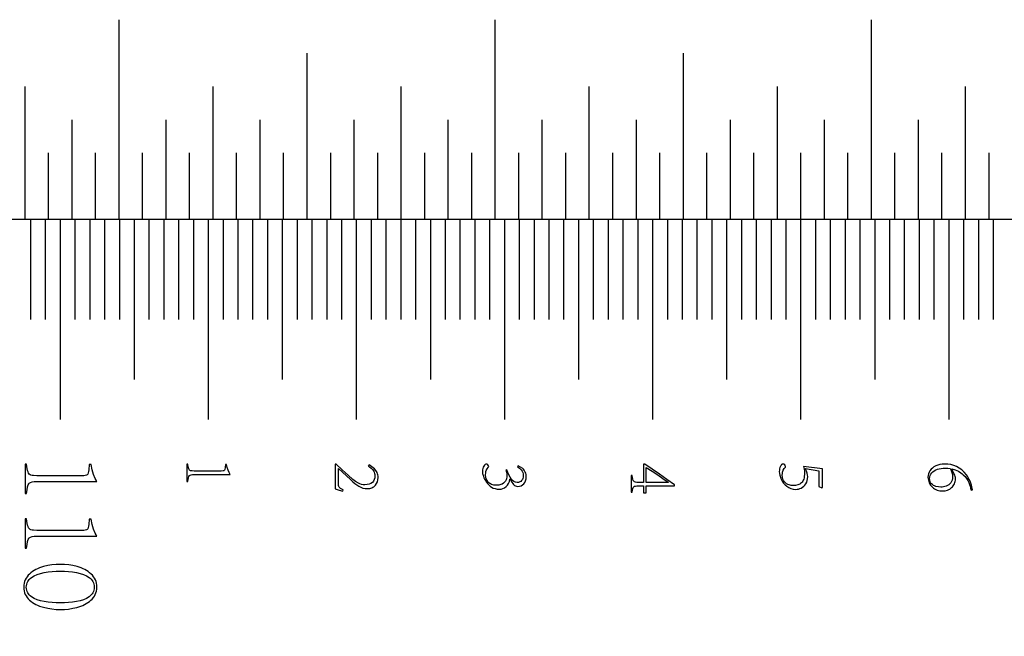
# Model space of a CAD drawing. Extents: x 0 to 446, y 0 to 296.
# Drawn here: x 279 to 346, y 147 to 189 of the extents above; entities that cross this region are included whole.
import ezdxf

# ---------------------------------------------------------------- set-up
doc = ezdxf.new("R2010")
doc.units = 0
for name, color, linetype in [('CUTS', 18, 'CONTINUOUS'), ('LINES', 18, 'CONTINUOUS'), ('NUMBERING', 5, 'CONTINUOUS')]:
    doc.layers.add(name, color=color, linetype=linetype)

msp = doc.modelspace()

# ---------------------------------------------------------------- linework, layer by layer
at = {"layer": 'CUTS'}
msp.add_lwpolyline([(442, 117), (420, 146.25), (442, 175.5), (22, 175.5), (0, 146.25), (22, 117)], dxfattribs=at)
at = {"layer": 'LINES'}
for points in [[(285.971, 175.5), (285.971, 189)], [(311.37, 175.5), (311.37, 189)], [(336.77, 175.5), (336.77, 189)], [(298.67, 175.5), (298.67, 186.75)], [(324.07, 175.5), (324.07, 186.75)], [(279.62, 175.5), (279.62, 184.5)], [(292.32, 175.5), (292.32, 184.5)], [(305.02, 175.5), (305.02, 184.5)], [(317.72, 175.5), (317.72, 184.5)], [(330.42, 175.5), (330.42, 184.5)], [(343.119, 175.5), (343.119, 184.5)], [(282.795, 175.5), (282.795, 182.25)], [(289.145, 175.5), (289.145, 182.25)], [(295.495, 175.5), (295.495, 182.25)], [(301.845, 175.5), (301.845, 182.25)], [(308.195, 175.5), (308.195, 182.25)], [(314.545, 175.5), (314.545, 182.25)], [(320.895, 175.5), (320.895, 182.25)], [(327.245, 175.5), (327.245, 182.25)], [(333.595, 175.5), (333.595, 182.25)], [(339.944, 175.5), (339.944, 182.25)], [(281.208, 175.5), (281.208, 180)], [(284.383, 175.5), (284.383, 180)], [(287.558, 175.5), (287.558, 180)], [(290.732, 175.5), (290.732, 180)], [(293.908, 175.5), (293.908, 180)], [(297.082, 175.5), (297.082, 180)], [(300.258, 175.5), (300.258, 180)], [(303.433, 175.5), (303.433, 180)], [(306.608, 175.5), (306.608, 180)], [(309.783, 175.5), (309.783, 180)], [(312.957, 175.5), (312.957, 180)], [(316.132, 175.5), (316.132, 180)], [(319.307, 175.5), (319.307, 180)], [(322.482, 175.5), (322.482, 180)], [(325.657, 175.5), (325.657, 180)], [(328.832, 175.5), (328.832, 180)], [(332.007, 175.5), (332.007, 180)], [(335.182, 175.5), (335.182, 180)], [(338.357, 175.5), (338.357, 180)], [(341.532, 175.5), (341.532, 180)], [(344.707, 175.5), (344.707, 180)], [(279.989, 175.5), (279.989, 168.75)], [(280.988, 175.5), (280.988, 168.75)], [(281.989, 175.5), (281.989, 162)], [(282.988, 175.5), (282.988, 168.75)], [(283.989, 175.5), (283.989, 168.75)], [(284.988, 175.5), (284.988, 168.75)], [(285.988, 175.5), (285.988, 168.75)], [(286.989, 175.5), (286.989, 164.699)], [(287.988, 175.5), (287.988, 168.75)], [(288.988, 175.5), (288.988, 168.75)], [(289.988, 175.5), (289.988, 168.75)], [(290.988, 175.5), (290.988, 168.75)], [(291.989, 175.5), (291.989, 162)], [(292.988, 175.5), (292.988, 168.75)], [(293.988, 175.5), (293.988, 168.75)], [(294.988, 175.5), (294.988, 168.75)], [(295.988, 175.5), (295.988, 168.75)], [(296.989, 175.5), (296.989, 164.699)], [(297.988, 175.5), (297.988, 168.75)], [(298.988, 175.5), (298.988, 168.75)], [(299.988, 175.5), (299.988, 168.75)], [(300.988, 175.5), (300.988, 168.75)], [(301.988, 175.5), (301.988, 162)], [(302.988, 175.5), (302.988, 168.75)], [(303.988, 175.5), (303.988, 168.75)], [(304.988, 175.5), (304.988, 168.75)], [(305.988, 175.5), (305.988, 168.75)], [(306.989, 175.5), (306.989, 164.699)], [(307.988, 175.5), (307.988, 168.75)], [(308.988, 175.5), (308.988, 168.75)], [(309.988, 175.5), (309.988, 168.75)], [(310.988, 175.5), (310.988, 168.75)], [(311.988, 175.5), (311.988, 162)], [(312.988, 175.5), (312.988, 168.75)], [(313.988, 175.5), (313.988, 168.75)], [(314.988, 175.5), (314.988, 168.75)], [(315.988, 175.5), (315.988, 168.75)], [(316.988, 175.5), (316.988, 164.699)], [(317.988, 175.5), (317.988, 168.75)], [(318.988, 175.5), (318.988, 168.75)], [(319.988, 175.5), (319.988, 168.75)], [(320.988, 175.5), (320.988, 168.75)], [(321.988, 175.5), (321.988, 162)], [(322.988, 175.5), (322.988, 168.75)], [(323.988, 175.5), (323.988, 168.75)], [(324.988, 175.5), (324.988, 168.75)], [(325.988, 175.5), (325.988, 168.75)], [(326.988, 175.5), (326.988, 164.699)], [(327.988, 175.5), (327.988, 168.75)], [(328.988, 175.5), (328.988, 168.75)], [(329.988, 175.5), (329.988, 168.75)], [(330.988, 175.5), (330.988, 168.75)], [(331.988, 175.5), (331.988, 162)], [(332.988, 175.5), (332.988, 168.75)], [(333.988, 175.5), (333.988, 168.75)], [(334.988, 175.5), (334.988, 168.75)], [(335.988, 175.5), (335.988, 168.75)], [(336.988, 175.5), (336.988, 164.699)], [(337.988, 175.5), (337.988, 168.75)], [(338.988, 175.5), (338.988, 168.75)], [(339.988, 175.5), (339.988, 168.75)], [(340.988, 175.5), (340.988, 168.75)], [(341.988, 175.5), (341.988, 162)], [(342.988, 175.5), (342.988, 168.75)], [(343.988, 175.5), (343.988, 168.75)], [(344.988, 175.5), (344.988, 168.75)]]:
    msp.add_lwpolyline(points, dxfattribs=at)
at = {"layer": 'NUMBERING'}
for points in [[(279.618, 159), (279.618, 157.02), (279.729, 157.02), (279.755, 157.264), (279.793, 157.458), (279.842, 157.603), (279.871, 157.657), (279.903, 157.698), (279.94, 157.731), (279.985, 157.758), (280.1, 157.799), (280.246, 157.819), (280.424, 157.819), (284.474, 157.819), (284.414, 157.919), (284.357, 158.032), (284.251, 158.296), (284.158, 158.608), (284.082, 158.96), (283.961, 158.96), (283.92, 158.617), (283.906, 158.493), (283.883, 158.395), (283.853, 158.321), (283.815, 158.272), (283.762, 158.241), (283.689, 158.22), (283.596, 158.21), (283.481, 158.209), (280.424, 158.209), (280.192, 158.216), (280.099, 158.229), (280.022, 158.249), (279.958, 158.28), (279.903, 158.326), (279.858, 158.388), (279.822, 158.465), (279.794, 158.562), (279.769, 158.684), (279.729, 159)], [(290.552, 159), (290.552, 157.812), (290.618, 157.812), (290.634, 157.958), (290.657, 158.075), (290.686, 158.162), (290.723, 158.219), (290.772, 158.255), (290.841, 158.279), (290.928, 158.291), (291.035, 158.291), (293.465, 158.291), (293.395, 158.419), (293.331, 158.578), (293.275, 158.765), (293.23, 158.976), (293.157, 158.976), (293.133, 158.77), (293.111, 158.637), (293.093, 158.593), (293.07, 158.563), (293.038, 158.545), (292.994, 158.532), (292.87, 158.526), (291.035, 158.526), (290.896, 158.53), (290.794, 158.55), (290.756, 158.568), (290.723, 158.596), (290.696, 158.633), (290.674, 158.679), (290.642, 158.81), (290.618, 159)], [(290.552, 159), (290.552, 157.812), (290.618, 157.812), (290.634, 157.958), (290.657, 158.075), (290.686, 158.162), (290.723, 158.219), (290.772, 158.255), (290.841, 158.279), (290.928, 158.291), (291.035, 158.291), (293.465, 158.291), (293.395, 158.419), (293.331, 158.578), (293.275, 158.765), (293.23, 158.976), (293.157, 158.976), (293.133, 158.77), (293.111, 158.637), (293.093, 158.593), (293.07, 158.563), (293.038, 158.545), (292.994, 158.532), (292.87, 158.526), (291.035, 158.526), (290.896, 158.53), (290.794, 158.55), (290.756, 158.568), (290.723, 158.596), (290.696, 158.633), (290.674, 158.679), (290.642, 158.81), (290.618, 159)], [(301.103, 157.266), (301.006, 157.309), (300.93, 157.353), (300.873, 157.396), (300.835, 157.44), (300.811, 157.49), (300.795, 157.55), (300.786, 157.62), (300.786, 157.701), (300.786, 158.688), (301.596, 157.946), (301.745, 157.809), (301.888, 157.689), (302.027, 157.585), (302.161, 157.498), (302.295, 157.429), (302.435, 157.379), (302.581, 157.348), (302.732, 157.338), (302.898, 157.356), (302.973, 157.375), (303.043, 157.4), (303.108, 157.432), (303.168, 157.471), (303.223, 157.515), (303.273, 157.567), (303.356, 157.681), (303.416, 157.804), (303.452, 157.937), (303.465, 158.08), (303.459, 158.174), (303.444, 158.262), (303.421, 158.347), (303.389, 158.426), (303.308, 158.566), (303.212, 158.679), (302.852, 158.938), (302.795, 158.866), (302.883, 158.805), (302.981, 158.726), (303.077, 158.628), (303.16, 158.509), (303.194, 158.441), (303.218, 158.367), (303.234, 158.286), (303.24, 158.2), (303.23, 158.065), (303.198, 157.946), (303.145, 157.843), (303.071, 157.756), (302.977, 157.687), (302.862, 157.637), (302.728, 157.607), (302.574, 157.596), (302.457, 157.605), (302.343, 157.626), (302.234, 157.66), (302.129, 157.707), (301.932, 157.823), (301.75, 157.961), (301.433, 158.238), (301.229, 158.417), (301.027, 158.606), (300.628, 159), (300.552, 159), (300.552, 157.318), (300.841, 157.242), (301.074, 157.17)], [(301.103, 157.266), (301.006, 157.309), (300.93, 157.353), (300.873, 157.396), (300.835, 157.44), (300.811, 157.49), (300.795, 157.55), (300.786, 157.62), (300.786, 157.701), (300.786, 158.688), (301.596, 157.946), (301.745, 157.809), (301.888, 157.689), (302.027, 157.585), (302.161, 157.498), (302.295, 157.429), (302.435, 157.379), (302.581, 157.348), (302.732, 157.338), (302.898, 157.356), (302.973, 157.375), (303.043, 157.4), (303.108, 157.432), (303.168, 157.471), (303.223, 157.515), (303.273, 157.567), (303.356, 157.681), (303.416, 157.804), (303.452, 157.937), (303.465, 158.08), (303.459, 158.174), (303.444, 158.262), (303.421, 158.347), (303.389, 158.426), (303.308, 158.566), (303.212, 158.679), (302.852, 158.938), (302.795, 158.866), (302.883, 158.805), (302.981, 158.726), (303.077, 158.628), (303.16, 158.509), (303.194, 158.441), (303.218, 158.367), (303.234, 158.286), (303.24, 158.2), (303.23, 158.065), (303.198, 157.946), (303.145, 157.843), (303.071, 157.756), (302.977, 157.687), (302.862, 157.637), (302.728, 157.607), (302.574, 157.596), (302.457, 157.605), (302.343, 157.626), (302.234, 157.66), (302.129, 157.707), (301.932, 157.823), (301.75, 157.961), (301.433, 158.238), (301.229, 158.417), (301.027, 158.606), (300.628, 159), (300.552, 159), (300.552, 157.318), (300.841, 157.242), (301.074, 157.17)], [(312.924, 158.885), (312.876, 158.808), (312.94, 158.772), (313.004, 158.725), (313.13, 158.601), (313.185, 158.523), (313.226, 158.432), (313.252, 158.329), (313.264, 158.214), (313.257, 158.114), (313.236, 158.025), (313.201, 157.947), (313.152, 157.88), (313.092, 157.826), (313.02, 157.787), (312.937, 157.763), (312.843, 157.754), (312.729, 157.772), (312.675, 157.791), (312.624, 157.818), (312.53, 157.893), (312.445, 157.997), (312.367, 158.124), (312.294, 158.27), (312.226, 158.434), (312.162, 158.617), (312.085, 158.583), (312.133, 158.446), (312.153, 158.347), (312.162, 158.233), (312.155, 158.136), (312.125, 157.999), (312.097, 157.922), (312.056, 157.848), (312.001, 157.777), (311.932, 157.709), (311.845, 157.65), (311.738, 157.607), (311.608, 157.579), (311.457, 157.567), (311.278, 157.584), (311.125, 157.626), (311.058, 157.655), (310.997, 157.691), (310.942, 157.732), (310.893, 157.78), (310.814, 157.885), (310.758, 157.998), (310.725, 158.119), (310.714, 158.248), (310.728, 158.429), (310.744, 158.504), (310.766, 158.567), (310.824, 158.673), (310.896, 158.76), (310.918, 158.803), (310.925, 158.842), (310.908, 158.889), (310.866, 158.941), (310.814, 158.983), (310.767, 159), (310.727, 158.99), (310.686, 158.963), (310.643, 158.921), (310.599, 158.862), (310.559, 158.789), (310.53, 158.707), (310.51, 158.614), (310.499, 158.511), (310.503, 158.44), (310.516, 158.361), (310.567, 158.178), (310.605, 158.078), (310.652, 157.978), (310.708, 157.878), (310.773, 157.778), (310.847, 157.681), (310.931, 157.593), (311.024, 157.513), (311.126, 157.441), (311.237, 157.381), (311.358, 157.337), (311.489, 157.31), (311.63, 157.299), (311.759, 157.312), (311.88, 157.346), (311.993, 157.401), (312.099, 157.476), (312.192, 157.572), (312.267, 157.686), (312.324, 157.818), (312.363, 157.97), (312.373, 157.97), (312.49, 157.765), (312.55, 157.682), (312.61, 157.613), (312.673, 157.558), (312.741, 157.519), (312.813, 157.495), (312.891, 157.486), (313.007, 157.499), (313.114, 157.532), (313.21, 157.587), (313.296, 157.663), (313.368, 157.758), (313.42, 157.87), (313.452, 157.998), (313.465, 158.142), (313.46, 158.22), (313.448, 158.298), (313.428, 158.374), (313.399, 158.45), (313.324, 158.59), (313.278, 158.651), (313.226, 158.708)], [(312.924, 158.885), (312.876, 158.808), (312.94, 158.772), (313.004, 158.725), (313.13, 158.601), (313.185, 158.523), (313.226, 158.432), (313.252, 158.329), (313.264, 158.214), (313.257, 158.114), (313.236, 158.025), (313.201, 157.947), (313.152, 157.88), (313.092, 157.826), (313.02, 157.787), (312.937, 157.763), (312.843, 157.754), (312.729, 157.772), (312.675, 157.791), (312.624, 157.818), (312.53, 157.893), (312.445, 157.997), (312.367, 158.124), (312.294, 158.27), (312.226, 158.434), (312.162, 158.617), (312.085, 158.583), (312.133, 158.446), (312.153, 158.347), (312.162, 158.233), (312.155, 158.136), (312.125, 157.999), (312.097, 157.922), (312.056, 157.848), (312.001, 157.777), (311.932, 157.709), (311.845, 157.65), (311.738, 157.607), (311.608, 157.579), (311.457, 157.567), (311.278, 157.584), (311.125, 157.626), (311.058, 157.655), (310.997, 157.691), (310.942, 157.732), (310.893, 157.78), (310.814, 157.885), (310.758, 157.998), (310.725, 158.119), (310.714, 158.248), (310.728, 158.429), (310.744, 158.504), (310.766, 158.567), (310.824, 158.673), (310.896, 158.76), (310.918, 158.803), (310.925, 158.842), (310.908, 158.889), (310.866, 158.941), (310.814, 158.983), (310.767, 159), (310.727, 158.99), (310.686, 158.963), (310.643, 158.921), (310.599, 158.862), (310.559, 158.789), (310.53, 158.707), (310.51, 158.614), (310.499, 158.511), (310.503, 158.44), (310.516, 158.361), (310.567, 158.178), (310.605, 158.078), (310.652, 157.978), (310.708, 157.878), (310.773, 157.778), (310.847, 157.681), (310.931, 157.593), (311.024, 157.513), (311.126, 157.441), (311.237, 157.381), (311.358, 157.337), (311.489, 157.31), (311.63, 157.299), (311.759, 157.312), (311.88, 157.346), (311.993, 157.401), (312.099, 157.476), (312.192, 157.572), (312.267, 157.686), (312.324, 157.818), (312.363, 157.97), (312.373, 157.97), (312.49, 157.765), (312.55, 157.682), (312.61, 157.613), (312.673, 157.558), (312.741, 157.519), (312.813, 157.495), (312.891, 157.486), (313.007, 157.499), (313.114, 157.532), (313.21, 157.587), (313.296, 157.663), (313.368, 157.758), (313.42, 157.87), (313.452, 157.998), (313.465, 158.142), (313.46, 158.22), (313.448, 158.298), (313.428, 158.374), (313.399, 158.45), (313.324, 158.59), (313.278, 158.651), (313.226, 158.708)], [(323.465, 157.596), (322.962, 157.966), (322.459, 158.321), (321.472, 159), (321.371, 159), (321.371, 157.764), (321.045, 157.764), (320.931, 157.763), (320.838, 157.775), (320.766, 157.798), (320.715, 157.833), (320.679, 157.889), (320.651, 157.974), (320.631, 158.089), (320.618, 158.233), (320.552, 158.233), (320.552, 157.103), (320.618, 157.103), (320.631, 157.236), (320.653, 157.341), (320.683, 157.418), (320.721, 157.466), (320.773, 157.496), (320.846, 157.516), (320.938, 157.525), (321.05, 157.525), (321.371, 157.525), (321.371, 157.05), (321.567, 157.05), (321.567, 157.525), (323.465, 157.525)], [(323.465, 157.596), (322.962, 157.966), (322.459, 158.321), (321.472, 159), (321.371, 159), (321.371, 157.764), (321.045, 157.764), (320.931, 157.763), (320.838, 157.775), (320.766, 157.798), (320.715, 157.833), (320.679, 157.889), (320.651, 157.974), (320.631, 158.089), (320.618, 158.233), (320.552, 158.233), (320.552, 157.103), (320.618, 157.103), (320.631, 157.236), (320.653, 157.341), (320.683, 157.418), (320.721, 157.466), (320.773, 157.496), (320.846, 157.516), (320.938, 157.525), (321.05, 157.525), (321.371, 157.525), (321.371, 157.05), (321.567, 157.05), (321.567, 157.525), (323.465, 157.525)], [(332.175, 158.832), (332.223, 158.659), (332.243, 158.518), (332.252, 158.339), (332.237, 158.144), (332.22, 158.058), (332.197, 157.979), (332.168, 157.907), (332.132, 157.842), (332.09, 157.784), (332.042, 157.733), (331.988, 157.689), (331.929, 157.651), (331.797, 157.593), (331.646, 157.558), (331.475, 157.548), (331.358, 157.557), (331.205, 157.593), (331.122, 157.624), (331.043, 157.668), (330.967, 157.725), (330.895, 157.795), (330.833, 157.881), (330.788, 157.986), (330.759, 158.11), (330.747, 158.253), (330.753, 158.355), (330.767, 158.447), (330.788, 158.527), (330.818, 158.596), (330.886, 158.706), (330.957, 158.784), (330.968, 158.808), (330.972, 158.832), (330.955, 158.885), (330.912, 158.94), (330.855, 158.983), (330.794, 159), (330.749, 158.988), (330.705, 158.958), (330.664, 158.911), (330.625, 158.847), (330.592, 158.77), (330.568, 158.685), (330.552, 158.592), (330.546, 158.492), (330.553, 158.367), (330.578, 158.238), (330.618, 158.106), (330.675, 157.97), (330.748, 157.836), (330.835, 157.713), (330.937, 157.6), (331.054, 157.496), (331.184, 157.409), (331.327, 157.346), (331.483, 157.306), (331.653, 157.29), (331.75, 157.295), (331.846, 157.311), (331.942, 157.34), (332.035, 157.38), (332.125, 157.433), (332.206, 157.497), (332.279, 157.575), (332.345, 157.664), (332.399, 157.766), (332.438, 157.88), (332.462, 158.007), (332.472, 158.147), (332.459, 158.257), (332.424, 158.384), (332.319, 158.689), (333.22, 158.55), (333.22, 157.486), (333.43, 157.39), (333.454, 157.414), (333.454, 158.665)], [(342.198, 158.675), (342.433, 158.6), (342.638, 158.509), (342.815, 158.403), (342.893, 158.343), (342.964, 158.28), (343.087, 158.149), (343.19, 158.019), (343.272, 157.889), (343.334, 157.759), (343.387, 157.627), (343.431, 157.498), (343.466, 157.37), (343.492, 157.242), (343.592, 157.266), (343.518, 157.564), (343.424, 157.832), (343.369, 157.954), (343.31, 158.069), (343.246, 158.176), (343.177, 158.275), (343.029, 158.454), (342.869, 158.605), (342.697, 158.731), (342.514, 158.83), (342.323, 158.906), (342.129, 158.959), (341.931, 158.99), (341.729, 159), (341.554, 158.991), (341.393, 158.966), (341.245, 158.927), (341.111, 158.872), (340.992, 158.805), (340.887, 158.729), (340.797, 158.643), (340.723, 158.547), (340.664, 158.444), (340.622, 158.336), (340.597, 158.225), (340.588, 158.109), (340.595, 158.005), (340.611, 157.907), (340.635, 157.814), (340.667, 157.727), (340.708, 157.645), (340.757, 157.569), (340.815, 157.499), (340.882, 157.434), (340.954, 157.375), (341.031, 157.325), (341.113, 157.281), (341.199, 157.246), (341.289, 157.218), (341.383, 157.197), (341.482, 157.185), (341.585, 157.18), (341.754, 157.196), (341.911, 157.239), (341.984, 157.271), (342.054, 157.31), (342.184, 157.408), (342.242, 157.466), (342.293, 157.529), (342.336, 157.596), (342.372, 157.668), (342.401, 157.745), (342.422, 157.827), (342.436, 157.913), (342.442, 158.003), (342.438, 158.085), (342.424, 158.163), (342.4, 158.239), (342.366, 158.315)], [(342.198, 158.675), (342.433, 158.6), (342.638, 158.509), (342.815, 158.403), (342.893, 158.343), (342.964, 158.28), (343.087, 158.149), (343.19, 158.019), (343.272, 157.889), (343.334, 157.759), (343.387, 157.627), (343.431, 157.498), (343.466, 157.37), (343.492, 157.242), (343.592, 157.266), (343.518, 157.564), (343.424, 157.832), (343.369, 157.954), (343.31, 158.069), (343.246, 158.176), (343.177, 158.275), (343.029, 158.454), (342.869, 158.605), (342.697, 158.731), (342.514, 158.83), (342.323, 158.906), (342.129, 158.959), (341.931, 158.99), (341.729, 159), (341.554, 158.991), (341.393, 158.966), (341.245, 158.927), (341.111, 158.872), (340.992, 158.805), (340.887, 158.729), (340.797, 158.643), (340.723, 158.547), (340.664, 158.444), (340.622, 158.336), (340.597, 158.225), (340.588, 158.109), (340.595, 158.005), (340.611, 157.907), (340.635, 157.814), (340.667, 157.727), (340.708, 157.645), (340.757, 157.569), (340.815, 157.499), (340.882, 157.434), (340.954, 157.375), (341.031, 157.325), (341.113, 157.281), (341.199, 157.246), (341.289, 157.218), (341.383, 157.197), (341.482, 157.185), (341.585, 157.18), (341.754, 157.196), (341.911, 157.239), (341.984, 157.271), (342.054, 157.31), (342.184, 157.408), (342.242, 157.466), (342.293, 157.529), (342.336, 157.596), (342.372, 157.668), (342.401, 157.745), (342.422, 157.827), (342.436, 157.913), (342.442, 158.003), (342.438, 158.085), (342.424, 158.163), (342.4, 158.239), (342.366, 158.315)], [(321.567, 158.765), (321.963, 158.521), (322.338, 158.276), (322.695, 158.028), (323.034, 157.773), (323.034, 157.764), (321.567, 157.764)], [(321.567, 158.765), (321.963, 158.521), (322.338, 158.276), (322.695, 158.028), (323.034, 157.773), (323.034, 157.764), (321.567, 157.764)], [(342.251, 158.147), (342.242, 158.027), (342.217, 157.919), (342.178, 157.823), (342.125, 157.739), (342.061, 157.666), (341.989, 157.604), (341.91, 157.553), (341.823, 157.512), (341.733, 157.481), (341.642, 157.459), (341.551, 157.446), (341.46, 157.442), (341.29, 157.453), (341.116, 157.49), (341.032, 157.52), (340.954, 157.559), (340.884, 157.608), (340.82, 157.666), (340.766, 157.735), (340.727, 157.817), (340.703, 157.911), (340.693, 158.018), (340.704, 158.13), (340.732, 158.233), (340.777, 158.326), (340.84, 158.409), (340.918, 158.483), (341.007, 158.546), (341.109, 158.6), (341.222, 158.644), (341.345, 158.679), (341.474, 158.703), (341.61, 158.718), (341.753, 158.723), (341.932, 158.718), (342.083, 158.699), (342.15, 158.571), (342.203, 158.436), (342.238, 158.293)], [(342.251, 158.147), (342.242, 158.027), (342.217, 157.919), (342.178, 157.823), (342.125, 157.739), (342.061, 157.666), (341.989, 157.604), (341.91, 157.553), (341.823, 157.512), (341.733, 157.481), (341.642, 157.459), (341.551, 157.446), (341.46, 157.442), (341.29, 157.453), (341.116, 157.49), (341.032, 157.52), (340.954, 157.559), (340.884, 157.608), (340.82, 157.666), (340.766, 157.735), (340.727, 157.817), (340.703, 157.911), (340.693, 158.018), (340.704, 158.13), (340.732, 158.233), (340.777, 158.326), (340.84, 158.409), (340.918, 158.483), (341.007, 158.546), (341.109, 158.6), (341.222, 158.644), (341.345, 158.679), (341.474, 158.703), (341.61, 158.718), (341.753, 158.723), (341.932, 158.718), (342.083, 158.699), (342.15, 158.571), (342.203, 158.436), (342.238, 158.293)], [(279.618, 155.31), (279.618, 153.33), (279.729, 153.33), (279.755, 153.574), (279.793, 153.768), (279.842, 153.913), (279.871, 153.967), (279.903, 154.008), (279.94, 154.041), (279.985, 154.068), (280.1, 154.108), (280.246, 154.129), (280.424, 154.129), (284.474, 154.129), (284.414, 154.229), (284.357, 154.342), (284.251, 154.606), (284.158, 154.917), (284.082, 155.27), (283.961, 155.27), (283.92, 154.927), (283.906, 154.803), (283.883, 154.704), (283.853, 154.631), (283.815, 154.582), (283.762, 154.551), (283.689, 154.53), (283.596, 154.519), (283.481, 154.519), (280.424, 154.519), (280.192, 154.526), (280.099, 154.539), (280.022, 154.559), (279.958, 154.59), (279.903, 154.636), (279.858, 154.698), (279.822, 154.775), (279.794, 154.872), (279.769, 154.993), (279.729, 155.31)], [(284.474, 150.686), (284.464, 150.82), (284.444, 150.947), (284.412, 151.068), (284.368, 151.183), (284.313, 151.291), (284.247, 151.392), (284.17, 151.487), (284.081, 151.575), (283.983, 151.658), (283.88, 151.734), (283.771, 151.805), (283.656, 151.87), (283.536, 151.929), (283.409, 151.983), (283.139, 152.072), (282.857, 152.141), (282.575, 152.189), (282.291, 152.218), (282.006, 152.227), (281.72, 152.218), (281.434, 152.189), (281.15, 152.141), (280.867, 152.072), (280.596, 151.983), (280.47, 151.929), (280.349, 151.87), (280.234, 151.805), (280.125, 151.734), (280.021, 151.658), (279.924, 151.575), (279.835, 151.487), (279.757, 151.392), (279.691, 151.291), (279.636, 151.183), (279.593, 151.068), (279.561, 150.947), (279.54, 150.82), (279.531, 150.686), (279.54, 150.554), (279.561, 150.428), (279.593, 150.309), (279.636, 150.197), (279.691, 150.091), (279.757, 149.991), (279.835, 149.898), (279.924, 149.812), (280.021, 149.731), (280.125, 149.656), (280.234, 149.587), (280.349, 149.524), (280.47, 149.466), (280.596, 149.414), (280.867, 149.326), (281.15, 149.26), (281.434, 149.213), (281.72, 149.185), (282.006, 149.177), (282.281, 149.185), (282.558, 149.211), (282.837, 149.257), (283.118, 149.321), (283.389, 149.406), (283.517, 149.458), (283.638, 149.515), (283.755, 149.578), (283.865, 149.646), (283.97, 149.721), (284.07, 149.801), (284.161, 149.887), (284.241, 149.981), (284.308, 150.081), (284.365, 150.188), (284.409, 150.302), (284.442, 150.423), (284.464, 150.551)], [(284.291, 150.678), (284.283, 150.579), (284.265, 150.485), (284.237, 150.397), (284.198, 150.314), (284.15, 150.237), (284.091, 150.165), (284.022, 150.099), (283.943, 150.039), (283.764, 149.932), (283.561, 149.842), (283.335, 149.769), (283.086, 149.714), (282.823, 149.673), (282.554, 149.644), (282.279, 149.627), (281.998, 149.623), (281.723, 149.627), (281.451, 149.644), (281.184, 149.673), (280.921, 149.714), (280.671, 149.769), (280.444, 149.842), (280.24, 149.932), (280.058, 150.039), (279.978, 150.099), (279.909, 150.165), (279.849, 150.237), (279.8, 150.314), (279.761, 150.397), (279.732, 150.485), (279.714, 150.579), (279.705, 150.678), (279.714, 150.782), (279.732, 150.88), (279.761, 150.972), (279.8, 151.058), (279.849, 151.138), (279.909, 151.212), (279.978, 151.281), (280.058, 151.343), (280.24, 151.453), (280.444, 151.545), (280.671, 151.619), (280.921, 151.675), (281.184, 151.715), (281.451, 151.744), (281.723, 151.76), (281.998, 151.765), (282.279, 151.76), (282.554, 151.744), (282.823, 151.716), (283.086, 151.675), (283.335, 151.619), (283.561, 151.546), (283.764, 151.455), (283.943, 151.345), (284.022, 151.284), (284.091, 151.216), (284.15, 151.142), (284.198, 151.063), (284.237, 150.977), (284.265, 150.886), (284.283, 150.789), (284.291, 150.686)]]:
    msp.add_lwpolyline(points, close=True, dxfattribs=at)

doc.saveas('drawing.dxf')
